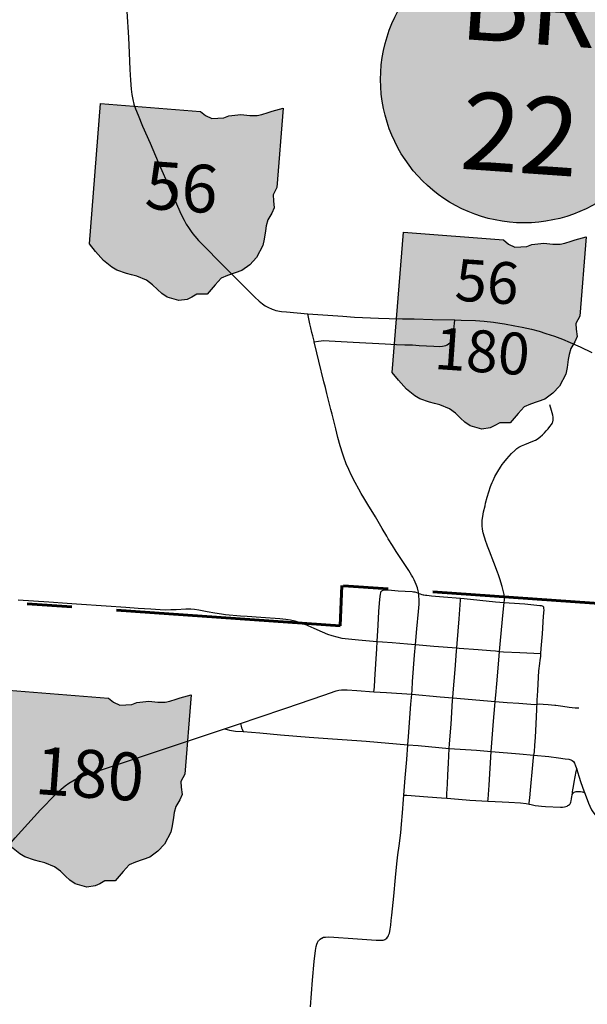
# Model space of a CAD drawing. Units: feet. Extents: x 1635260 to 2076374, y 482256 to 703959.
# Drawn here: x 1895237 to 1899984, y 531604 to 539840 of the extents above; entities that cross this region are included whole.
import ezdxf

# ---------------------------------------------------------------- set-up
doc = ezdxf.new("R2010")
doc.units = ezdxf.units.FT
doc.header["$MEASUREMENT"] = 0
doc.linetypes.add('PHANTOM2', pattern=[1.25, 0.625, -0.125, 0.125, -0.125, 0.125, -0.125])
doc.layers.add('COUNTY LINE', color=7, linetype='PHANTOM2', lineweight=60)
doc.layers.add('PAGE NUMBER BIG', color=3, linetype='CONTINUOUS', lineweight=30)
for name, color, linetype in [('RD COUNTY', 3, 'CONTINUOUS'), ('RD MARKER ST', 251, 'CONTINUOUS'), ('RD STATE', 1, 'CONTINUOUS'), ('ROAD ADJACENT CO', 253, 'CONTINUOUS')]:
    doc.layers.add(name, color=color, linetype=linetype)
doc.layers.add('RD MARKER ST HATCH', color=7, linetype='CONTINUOUS', true_color=0xffffff)
doc.styles.get("Standard").update_dxf_attribs({"font": 'romans.shx', "height": 400})

msp = doc.modelspace()

# ---------------------------------------------------------------- hatches: boundary and pattern name
at = {"layer": 'PAGE NUMBER BIG', "ltscale": 10, "true_color": 0xffffff}
h = msp.add_hatch(color=7, dxfattribs=at)
edge = h.paths.add_edge_path()
edge.add_arc((1899454.8, 539340.8), 1200, 0, 360)
at = {"layer": 'RD MARKER ST HATCH'}
for points in [[(1895912.8, 539139.9), (1896748.7, 539073.5), (1896791.6, 539038.1), (1896843.9, 539013.6), (1896945.2, 539019.9), (1896986.6, 539035.8), (1897086.4, 539046.6), (1897161.3, 539038.7), (1897222.6, 539039.5), (1897263, 539046.5), (1897315.9, 539063.4), (1897348.5, 539075.1), (1897439.9, 539099.1), (1897387.3, 538436.6), (1897355.4, 538375.1), (1897358.2, 538326.6), (1897366.5, 538266.4), (1897346.2, 538221.2), (1897312.7, 538166.1), (1897298.3, 538116.6), (1897291.4, 538073.6), (1897282.6, 538005.7), (1897270.5, 537950.3), (1897216.7, 537850.8), (1897161.6, 537791.2), (1897095.4, 537741.5), (1896976.1, 537701), (1896921.4, 537677.1), (1896871.4, 537622), (1896803.6, 537543.8), (1896717.5, 537544.6), (1896675.6, 537520.5), (1896638.7, 537501.3), (1896567.5, 537491.2), (1896469.8, 537520), (1896425.4, 537550.2), (1896389.6, 537582.8), (1896348.1, 537623.9), (1896296.8, 537662.3), (1896215.6, 537695.2), (1896172.2, 537706.7), (1896130.1, 537717), (1896050.7, 537744), (1896007, 537769.1), (1895938.6, 537825.7), (1895870.2, 537901.5), (1895819.5, 537966)], [(1898446.5, 538064.4), (1899282.5, 537998), (1899325.4, 537962.6), (1899377.7, 537938.1), (1899479, 537944.4), (1899520.4, 537960.3), (1899620.2, 537971.1), (1899695.1, 537963.2), (1899756.4, 537964), (1899796.7, 537971), (1899849.7, 537987.9), (1899882.3, 537999.6), (1899973.7, 538023.6), (1899921.1, 537361.1), (1899889.2, 537299.6), (1899892, 537251.1), (1899900.3, 537190.9), (1899879.9, 537145.7), (1899846.5, 537090.6), (1899832.1, 537041.1), (1899825.1, 536998.1), (1899816.4, 536930.2), (1899804.3, 536874.9), (1899750.5, 536775.3), (1899695.3, 536715.7), (1899629.2, 536666), (1899509.8, 536625.5), (1899455.2, 536601.6), (1899405.2, 536546.5), (1899337.4, 536468.3), (1899251.2, 536469.2), (1899209.4, 536445), (1899172.5, 536425.8), (1899101.3, 536415.7), (1899003.6, 536444.5), (1898959.1, 536474.7), (1898923.4, 536507.3), (1898881.9, 536548.4), (1898830.6, 536586.8), (1898749.4, 536619.7), (1898706, 536631.2), (1898663.9, 536641.5), (1898584.5, 536668.5), (1898540.8, 536693.6), (1898472.4, 536750.2), (1898404, 536826), (1898353.3, 536890.5)], [(1895143.4, 534232.9), (1895979.4, 534166.5), (1896022.2, 534131), (1896074.6, 534106.6), (1896175.8, 534112.9), (1896217.3, 534128.8), (1896317, 534139.5), (1896391.9, 534131.7), (1896453.2, 534132.4), (1896493.6, 534139.4), (1896546.6, 534156.4), (1896579.2, 534168), (1896670.5, 534192.1), (1896617.9, 533529.5), (1896586, 533468), (1896588.8, 533419.6), (1896597.1, 533359.4), (1896576.8, 533314.1), (1896543.4, 533259), (1896528.9, 533209.6), (1896522, 533166.6), (1896513.2, 533098.6), (1896501.2, 533043.3), (1896447.3, 532943.8), (1896392.2, 532884.2), (1896326.1, 532834.5), (1896206.7, 532794), (1896152.1, 532770.1), (1896102.1, 532715), (1896034.2, 532636.8), (1895948.1, 532637.6), (1895906.3, 532613.5), (1895869.3, 532594.2), (1895798.1, 532584.2), (1895700.5, 532613), (1895656, 532643.2), (1895620.2, 532675.8), (1895578.7, 532716.8), (1895527.5, 532755.3), (1895446.3, 532788.2), (1895402.9, 532799.6), (1895360.7, 532810), (1895281.4, 532837), (1895237.7, 532862), (1895169.2, 532918.7), (1895100.8, 532994.4), (1895050.1, 533058.9)]]:
    msp.add_hatch(color=256, dxfattribs=at).paths.add_polyline_path(points)

# ---------------------------------------------------------------- linework, layer by layer
at = {"layer": 'COUNTY LINE', "ltscale": 3000}
for p, q in [((1897930.2, 535107), (1897918.1, 534771.3)), ((1900563.7, 534922.9), (1897930.2, 535107)), ((1897918.1, 534771.3), (1894731.5, 534994.1))]:
    msp.add_line(p, q, dxfattribs=at)
at = {"layer": 'PAGE NUMBER BIG', "color": 6, "linetype": 'Continuous'}
msp.add_circle((1899454.8, 539340.8), 1200, dxfattribs=at)
at = {"layer": 'RD COUNTY', "color": 252, "flags": 128}
msp.add_lwpolyline([(1899959.8, 533375.3), (1899982.6, 533318.7), (1899994.9, 533287), (1900005.5, 533261.5), (1900018.7, 533231.6), (1900029.2, 533214), (1900048.6, 533188.5), (1900080.3, 533147.1), (1900121.6, 533096.1), (1900132.8, 533082.2), (1900171.1, 533033.5), (1900209.6, 532991.4), (1900259.8, 532943), (1900384, 532830.9), (1900385.6, 532829.4)], dxfattribs=at)
at = {"layer": 'RD MARKER ST', "flags": 128}
for points in [[(1895912.8, 539139.9), (1896748.7, 539073.5), (1896791.6, 539038.1), (1896843.9, 539013.6), (1896843.9, 539013.6), (1896945.2, 539019.9), (1896986.6, 539035.8), (1896986.6, 539035.8), (1897086.4, 539046.6), (1897086.4, 539046.6), (1897161.3, 539038.7), (1897222.6, 539039.5), (1897222.6, 539039.5), (1897263, 539046.5), (1897315.9, 539063.4), (1897348.5, 539075.1), (1897439.9, 539099.1), (1897387.3, 538436.6), (1897387.3, 538436.6), (1897355.4, 538375.1), (1897355.4, 538375.1), (1897358.2, 538326.6), (1897358.2, 538326.6), (1897366.5, 538266.4), (1897366.5, 538266.4), (1897346.2, 538221.2), (1897312.7, 538166.1), (1897298.3, 538116.6), (1897291.4, 538073.6), (1897282.6, 538005.7), (1897270.5, 537950.3), (1897216.7, 537850.8), (1897161.6, 537791.2), (1897095.4, 537741.5), (1897095.4, 537741.5), (1896976.1, 537701), (1896976.1, 537701), (1896921.4, 537677.1), (1896921.4, 537677.1), (1896871.4, 537622), (1896803.6, 537543.8), (1896803.6, 537543.8), (1896717.5, 537544.6), (1896675.6, 537520.5), (1896638.7, 537501.3), (1896638.7, 537501.3), (1896567.5, 537491.2), (1896469.8, 537520), (1896425.4, 537550.2), (1896389.6, 537582.8), (1896348.1, 537623.9), (1896348.1, 537623.9), (1896296.8, 537662.3), (1896215.6, 537695.2), (1896172.2, 537706.7), (1896130.1, 537717), (1896050.7, 537744), (1896007, 537769.1), (1895938.6, 537825.7), (1895938.6, 537825.7), (1895870.2, 537901.5), (1895870.2, 537901.5), (1895819.5, 537966)], [(1898446.5, 538064.4), (1899282.5, 537998), (1899325.4, 537962.6), (1899377.7, 537938.1), (1899377.7, 537938.1), (1899479, 537944.4), (1899520.4, 537960.3), (1899520.4, 537960.3), (1899620.2, 537971.1), (1899620.2, 537971.1), (1899695.1, 537963.2), (1899756.4, 537964), (1899756.4, 537964), (1899796.7, 537971), (1899849.7, 537987.9), (1899882.3, 537999.6), (1899973.7, 538023.6), (1899921.1, 537361.1), (1899921.1, 537361.1), (1899889.2, 537299.6), (1899889.2, 537299.6), (1899892, 537251.1), (1899892, 537251.1), (1899900.3, 537190.9), (1899900.3, 537190.9), (1899879.9, 537145.7), (1899846.5, 537090.6), (1899832.1, 537041.1), (1899825.1, 536998.1), (1899816.4, 536930.2), (1899804.3, 536874.9), (1899750.5, 536775.3), (1899695.3, 536715.7), (1899629.2, 536666), (1899629.2, 536666), (1899509.8, 536625.5), (1899509.8, 536625.5), (1899455.2, 536601.6), (1899455.2, 536601.6), (1899405.2, 536546.5), (1899337.4, 536468.3), (1899337.4, 536468.3), (1899251.2, 536469.2), (1899209.4, 536445), (1899172.5, 536425.8), (1899172.5, 536425.8), (1899101.3, 536415.7), (1899003.6, 536444.5), (1898959.1, 536474.7), (1898923.4, 536507.3), (1898881.9, 536548.4), (1898881.9, 536548.4), (1898830.6, 536586.8), (1898749.4, 536619.7), (1898706, 536631.2), (1898663.9, 536641.5), (1898584.5, 536668.5), (1898540.8, 536693.6), (1898472.4, 536750.2), (1898472.4, 536750.2), (1898404, 536826), (1898404, 536826), (1898353.3, 536890.5)]]:
    msp.add_lwpolyline(points, close=True, dxfattribs=at)
msp.add_lwpolyline([(1895143.4, 534232.9), (1895979.4, 534166.5), (1896022.2, 534131), (1896074.6, 534106.6), (1896074.6, 534106.6), (1896175.8, 534112.9), (1896217.3, 534128.8), (1896217.3, 534128.8), (1896317, 534139.5), (1896317, 534139.5), (1896391.9, 534131.7), (1896453.2, 534132.4), (1896453.2, 534132.4), (1896493.6, 534139.4), (1896546.6, 534156.4), (1896579.2, 534168), (1896670.5, 534192.1), (1896617.9, 533529.5), (1896617.9, 533529.5), (1896586, 533468), (1896586, 533468), (1896588.8, 533419.6), (1896588.8, 533419.6), (1896597.1, 533359.4), (1896597.1, 533359.4), (1896576.8, 533314.1), (1896543.4, 533259), (1896528.9, 533209.6), (1896522, 533166.6), (1896513.2, 533098.6), (1896501.2, 533043.3), (1896447.3, 532943.8), (1896392.2, 532884.2), (1896326.1, 532834.5), (1896326.1, 532834.5), (1896206.7, 532794), (1896206.7, 532794), (1896152.1, 532770.1), (1896152.1, 532770.1), (1896102.1, 532715), (1896034.2, 532636.8), (1896034.2, 532636.8), (1895948.1, 532637.6), (1895906.3, 532613.5), (1895869.3, 532594.2), (1895869.3, 532594.2), (1895798.1, 532584.2), (1895700.5, 532613), (1895656, 532643.2), (1895620.2, 532675.8), (1895578.7, 532716.8), (1895578.7, 532716.8), (1895527.5, 532755.3), (1895446.3, 532788.2), (1895402.9, 532799.6), (1895360.7, 532810), (1895281.4, 532837), (1895237.7, 532862), (1895169.2, 532918.7)], dxfattribs=at)
at = {"layer": 'RD STATE', "color": 252, "flags": 128}
for points in [[(1896133.2, 539910), (1896146.6, 539690.7), (1896152, 539562.9), (1896158.6, 539425.2), (1896164.1, 539333.4), (1896169.8, 539258), (1896174.9, 539215.4), (1896182.6, 539173.1), (1896192.8, 539134.8), (1896206.3, 539094), (1896226.6, 539041.9), (1896264.6, 538951), (1896326.9, 538806.3), (1896394.5, 538649.7), (1896497.2, 538415.3), (1896587.8, 538211.3), (1896611.2, 538164), (1896630.4, 538129.4), (1896647.9, 538101.4), (1896670.5, 538068.9), (1896684.5, 538050.2), (1896701, 538029.8), (1896733.6, 537992.7), (1896792.7, 537931), (1896906.4, 537817.3), (1897014.9, 537707.8), (1897102.9, 537619.5), (1897203.2, 537520.1), (1897239.5, 537486.6), (1897267.4, 537463.2), (1897278.5, 537454.8), (1897289.2, 537447.8), (1897300.5, 537441.1), (1897312.4, 537434.5), (1897324.4, 537428.9), (1897336.6, 537423.4), (1897349.8, 537418.2), (1897364, 537413.3), (1897379.6, 537408.9), (1897397, 537405.1), (1897410.4, 537402.5), (1897426.5, 537400.3), (1897469.3, 537395.9), (1897645.4, 537380.6)], [(1897699.6, 537147), (1897698.4, 537152.1), (1897687.6, 537196.7), (1897679.8, 537225.1), (1897670.8, 537263.4), (1897663.6, 537295.5), (1897645.4, 537380.6)], [(1897645.4, 537380.6), (1897729.9, 537373.7), (1897939.4, 537360.3), (1898037.5, 537353.5), (1898237.2, 537343.8), (1898325.6, 537341.7), (1898437, 537339.2), (1898535.4, 537337.2), (1898689.4, 537334), (1898875.4, 537329.7)], [(1898875.4, 537329.7), (1898928.8, 537328.4), (1899050.1, 537323.3), (1899122.2, 537318.7), (1899200.7, 537310.2), (1899252.8, 537303.2), (1899291.8, 537297.2), (1899378.8, 537280.4), (1899440, 537268.4), (1899516.9, 537250.8), (1899580.4, 537233.9), (1899637, 537216.5), (1899708.6, 537192.5), (1899776.4, 537167.4), (1899840.2, 537141.1), (1899924.3, 537103.9), (1900022.1, 537057.2)], [(1898574.9, 535041), (1898570, 535064.4), (1898562.8, 535089), (1898552.7, 535116.4), (1898536.3, 535155.3), (1898524.3, 535178.2), (1898514.8, 535195.2), (1898491.2, 535234.2), (1898436.8, 535316.1), (1898425.7, 535332.2), (1898385.8, 535392.3), (1898353.5, 535441.7), (1898319.1, 535497.4), (1898306, 535519.9), (1898267.7, 535584.7), (1898211.2, 535680.9), (1898148.3, 535784.6), (1898114.8, 535840.9), (1898093.2, 535877.5), (1898072.3, 535914.2), (1898042.8, 535969), (1898010.1, 536033.3), (1897989.1, 536077.9), (1897968.6, 536126.2), (1897947.6, 536181.3), (1897939.1, 536206.2), (1897917.8, 536275.1), (1897898.7, 536344.5), (1897879.6, 536417.2), (1897860.2, 536496.7), (1897849.2, 536541.2), (1897839.8, 536579.3), (1897806.3, 536712.8), (1897793.4, 536763.6), (1897781.5, 536811.3), (1897738.9, 536983.2), (1897722, 537053.3), (1897699.6, 537147)], [(1898546, 534613.8), (1898558, 534746.2), (1898573.2, 534890.8), (1898577.4, 534951.8), (1898577.4, 534991.6), (1898576.3, 535018.2), (1898574.9, 535041)], [(1898516, 534197.3), (1898519.1, 534232.2), (1898523, 534303.8), (1898539.2, 534525.3), (1898546, 534613.8)], [(1897084.6, 533953.8), (1897230.4, 534002.7), (1897462.2, 534080.8), (1897780.1, 534190.9), (1897883.2, 534225.2)], [(1897883.2, 534225.2), (1897907.2, 534231.2), (1897928, 534233.9), (1897951, 534234.5), (1897976.3, 534233.8), (1898056.4, 534229.8), (1898199.2, 534219.2)], [(1898199.2, 534219.2), (1898303.9, 534212.5), (1898516, 534197.3)], [(1898483.1, 533775.2), (1898488, 533845.5), (1898508.9, 534114.9), (1898516, 534197.3)], [(1896948.7, 533908.2), (1897084.6, 533953.8)], [(1894541, 532433.9), (1894653.6, 532497.5), (1894791.3, 532582.5), (1894855.5, 532625.5), (1894897.7, 532658.5), (1894921.4, 532679.7), (1894951, 532708.1), (1894979, 532737.4), (1895019.4, 532785.5), (1895083.1, 532861.4), (1895200.6, 532998.1), (1895411.7, 533231.3), (1895537.5, 533360.7), (1895582.8, 533402.7), (1895617.2, 533432.5), (1895647.1, 533454.3), (1895681.5, 533475), (1895713.6, 533492.2), (1895752.4, 533507.9), (1895810, 533528.9), (1895878.1, 533551.6), (1896672.8, 533815.8), (1896948.7, 533908.2)], [(1898449.4, 533354.4), (1898461.2, 533499.4), (1898474.4, 533652.3), (1898483.1, 533775.2)], [(1898306.1, 532157.7), (1898313.7, 532167.2), (1898320.3, 532177.4), (1898324.7, 532187.5), (1898328.5, 532199.3), (1898331.8, 532212.4), (1898335.5, 532231.8), (1898339.5, 532266.3), (1898344, 532305.8), (1898349, 532351.4), (1898365.6, 532508), (1898380.5, 532665.5), (1898391.9, 532780.3), (1898400.3, 532853.4), (1898409.8, 532930.2), (1898423.3, 533038.9), (1898430.7, 533111.2), (1898437.9, 533206.4), (1898446.3, 533318.9), (1898449.4, 533354.4)], [(1897669.4, 531582), (1897686.7, 531805.6), (1897700.3, 531962.2), (1897710.2, 532053.5), (1897716, 532086.7), (1897721.2, 532107.6), (1897726.9, 532121.9), (1897736.9, 532137.4), (1897738.7, 532139.1), (1897748.7, 532149.2), (1897761.5, 532158.1)], [(1897761.5, 532158.1), (1897762.5, 532158.8), (1897776.9, 532164.7), (1897793.3, 532167.4), (1897815.4, 532168.1), (1897865.5, 532166.7), (1898024, 532155.7), (1898219.4, 532140.8), (1898247.2, 532140), (1898265.4, 532140.3), (1898276.1, 532141.6), (1898284.2, 532143.3), (1898291.6, 532146.5), (1898298.7, 532151.4), (1898306.1, 532157.7)]]:
    msp.add_lwpolyline(points, dxfattribs=at)
at = {"layer": 'ROAD ADJACENT CO'}
for points in [[(1897699.6, 537147), (1897734.9, 537151.9), (1897757.7, 537155.1), (1897780.5, 537156.2), (1897826.3, 537155.1), (1898026.6, 537143.4), (1898292.2, 537127.9), (1898388.7, 537124.3), (1898458.1, 537121.8), (1898522.7, 537119.4), (1898578.4, 537116.4), (1898699.7, 537109), (1898745.7, 537107.8), (1898771.9, 537108.8), (1898788.1, 537111.1), (1898800.7, 537115), (1898812.5, 537120.7), (1898823.4, 537128), (1898833.1, 537136.9), (1898841.3, 537147.1), (1898848, 537158.4), (1898854.1, 537173.6), (1898859.6, 537195.9), (1898868, 537247.8), (1898871.5, 537277.1), (1898873.2, 537300), (1898875.4, 537329.7)], [(1899287.8, 534964.6), (1899291.1, 534987.9), (1899291.4, 535005.6), (1899288.7, 535031), (1899284.2, 535053.5), (1899272.6, 535097.9), (1899252.6, 535163.8), (1899241.2, 535197.8), (1899233.4, 535219.3), (1899203.1, 535299), (1899166.4, 535393.8), (1899150, 535436.7), (1899144.5, 535452.1), (1899135.6, 535476.7), (1899124.3, 535511), (1899114.1, 535549), (1899108.3, 535578), (1899104.7, 535607.3), (1899103.9, 535630.2), (1899104.8, 535653.1), (1899108.9, 535685.7), (1899116.2, 535724.3), (1899128.3, 535775.4), (1899133.7, 535797.7), (1899146.1, 535845.3), (1899160.5, 535892.2), (1899175.5, 535935.5), (1899181.2, 535950.8), (1899188.2, 535969.1), (1899195.9, 535987), (1899211.1, 536019.5), (1899234.6, 536062.4), (1899256.8, 536098.5), (1899271.3, 536120), (1899285.5, 536137.7), (1899311, 536167.3), (1899350.5, 536210.4), (1899378, 536238.2), (1899395.3, 536252.9), (1899410.9, 536263.6), (1899432.7, 536275.7), (1899461.3, 536288.2), (1899528.6, 536313.7), (1899551.2, 536324.3), (1899572.7, 536337.2), (1899590.4, 536350.4), (1899609.5, 536367.8), (1899625.4, 536384.2), (1899640.7, 536401.4), (1899655.4, 536418.8), (1899669.7, 536436.3), (1899683.2, 536453.5), (1899690.2, 536463.6), (1899694.1, 536471.1), (1899695.9, 536476.7), (1899696.7, 536481.3), (1899697.5, 536487.2), (1899698.4, 536500.3), (1899697.6, 536516.8), (1899694.8, 536532.9), (1899685, 536571), (1899670.8, 536617.9)], [(1898225.5, 534639.2), (1898233.5, 534774.5), (1898241.2, 534890.7), (1898249.4, 534994), (1898253.2, 535034.1), (1898255.8, 535046.7), (1898258.5, 535053.7), (1898262.4, 535059), (1898266.4, 535062.9), (1898270.7, 535065.9)], [(1898270.7, 535065.9), (1898275.9, 535068.3), (1898283.3, 535070.5), (1898291.9, 535071.4), (1898306.9, 535071.4), (1898346.4, 535068.8), (1898400.8, 535063.9), (1898519, 535056.3), (1898531.7, 535054.7), (1898541.1, 535053.6), (1898550.6, 535051.6), (1898562.9, 535047.2), (1898574.9, 535041)], [(1898574.9, 535041), (1898585.3, 535036.8), (1898599.5, 535032.4), (1898610.2, 535029.9), (1898617.4, 535028.2), (1898629.3, 535026.8), (1898643.1, 535025.6), (1898681.9, 535021.9), (1898780.4, 535013.1), (1898924.6, 535000.7)], [(1895224.3, 534988.7), (1895481.2, 534970.6), (1895634.9, 534959.8), (1895713.2, 534954.6), (1895960.6, 534937.3), (1896123.9, 534925.9), (1896228.5, 534919.1), (1896333.1, 534911.4), (1896411.5, 534906.5), (1896460.5, 534905.1), (1896499.7, 534905.5), (1896545.4, 534907.3), (1896627.5, 534911.9), (1896667.1, 534911.4), (1896700.1, 534908.6), (1896735.9, 534903.4), (1896803.6, 534890.9), (1896867.7, 534878.6), (1896925.6, 534869.5), (1896957.8, 534865.9), (1897084.5, 534854.7), (1897139.9, 534850.7), (1897254.4, 534842.8), (1897411.6, 534831.5), (1897464, 534826.1), (1897503.1, 534820.2), (1897538.4, 534811.5), (1897579.3, 534798.8), (1897619.5, 534784.2), (1897622.6, 534783)], [(1898892.1, 534586.2), (1898894.3, 534621.8), (1898911.4, 534829.5), (1898923.3, 534983.7), (1898924.6, 535000.7)], [(1898924.6, 535000.7), (1898953.4, 534998.2), (1899215.6, 534972), (1899287.8, 534964.6)], [(1899249.1, 534555.8), (1899257.2, 534647.6), (1899279.6, 534885.1), (1899287.8, 534964.6)], [(1899287.8, 534964.6), (1899330.4, 534963), (1899462.4, 534953.6), (1899587.8, 534941.6), (1899598.3, 534940.2), (1899605.1, 534938.4), (1899610.7, 534936), (1899614.9, 534933)], [(1899594.9, 534539.3), (1899598.1, 534580.3), (1899608.1, 534702.9), (1899618.6, 534849.9), (1899622.1, 534903), (1899621.6, 534915.4), (1899620.9, 534920.3), (1899619.5, 534925.2), (1899617.3, 534929.2), (1899614.9, 534933)], [(1897622.6, 534783), (1897697.6, 534750), (1897766.2, 534719.2), (1897811.7, 534701.3), (1897847, 534688.7), (1897889.5, 534677.5), (1897929.7, 534667.9)], [(1897929.7, 534667.9), (1897988.1, 534660.4), (1898070, 534652), (1898191.8, 534642.7), (1898225.5, 534639.2)], [(1897929.7, 534667.9), (1897988.1, 534660.4), (1898070, 534652), (1898191.8, 534642.7), (1898225.5, 534639.2)], [(1898199.2, 534219.2), (1898203.2, 534257.6), (1898208.3, 534320.2), (1898218.4, 534493.8), (1898223.4, 534576.6), (1898225.5, 534639.2)], [(1898225.5, 534639.2), (1898270.9, 534636.2), (1898351.9, 534630.6), (1898480.5, 534619.8), (1898546, 534613.8)], [(1898546, 534613.8), (1898700.4, 534601.4), (1898892.1, 534586.2)], [(1898859.7, 534167.5), (1898863.2, 534210.6), (1898878.8, 534406), (1898890, 534557.8), (1898892.1, 534586.2)], [(1898892.1, 534586.2), (1898913.6, 534584.5), (1899072, 534572.9), (1899175.6, 534565.3), (1899215.4, 534560.9), (1899249.1, 534555.8)], [(1899213.1, 534137.5), (1899217.6, 534191.4), (1899227, 534286.3), (1899242.9, 534484.4), (1899249.1, 534555.8)], [(1899249.1, 534555.8), (1899281.7, 534553.8), (1899420.4, 534547), (1899594.9, 534539.3)], [(1899564.1, 534113.8), (1899564.9, 534135.9), (1899565.9, 534152.6), (1899568.3, 534186.1), (1899571.3, 534230.4), (1899579.7, 534393.3), (1899586, 534456.1), (1899590.8, 534484.4), (1899594.1, 534513.5), (1899594.9, 534539.3)], [(1898516, 534197.3), (1898754.6, 534176.4), (1898859.7, 534167.5)], [(1898828.3, 533745.3), (1898830.9, 533784.3), (1898844, 533947.8), (1898857.6, 534145), (1898859.7, 534167.5)], [(1898859.7, 534167.5), (1899213.1, 534137.5)], [(1899178.7, 533719.7), (1899200.5, 533974), (1899210.4, 534099.9), (1899213.1, 534137.5)], [(1899213.1, 534137.5), (1899314.8, 534129.2), (1899410.6, 534122.1), (1899544.7, 534112.4), (1899564.1, 534113.8)], [(1899537.1, 533688.4), (1899541, 533716.8), (1899545.9, 533771.2), (1899549.2, 533836.7), (1899556.4, 533951.5), (1899561.8, 534069.8), (1899562.8, 534093.6), (1899564.1, 534113.8)], [(1899564.1, 534113.8), (1899583.4, 534116.6), (1899615.9, 534114.5), (1899657.8, 534111.7), (1899711.4, 534106.7), (1899720.6, 534105.5), (1899778.4, 534098), (1899833.3, 534089.9), (1899883.4, 534085), (1899912.5, 534083.4)], [(1897084.6, 533953.8), (1897089.9, 533930.6), (1897093, 533917.5), (1897097.2, 533905.9), (1897105, 533885.5)], [(1896948.7, 533908.2), (1896971.9, 533901.9), (1896991.4, 533897), (1897043, 533890.5), (1897105, 533885.5)], [(1897105, 533885.5), (1897245.5, 533874.5), (1897417.5, 533858.9), (1897657.1, 533839.5), (1897852.6, 533826.3)], [(1897852.6, 533826.3), (1898057.2, 533810.4), (1898133.3, 533805.5), (1898483.1, 533775.2)], [(1898483.1, 533775.2), (1898568.4, 533768), (1898828.3, 533745.3)], [(1898808.5, 533329.7), (1898810, 533368.7), (1898814.6, 533446.8), (1898818.2, 533525.1), (1898821.9, 533620.9), (1898828.3, 533745.3)], [(1898828.3, 533745.3), (1899057.1, 533729.6), (1899178.7, 533719.7)], [(1899152.7, 533304), (1899153.9, 533321.6), (1899161.9, 533438.2), (1899178.7, 533719.7)], [(1899178.7, 533719.7), (1899415.8, 533698.4), (1899537.1, 533688.4)], [(1899496.9, 533279), (1899498.2, 533290.4), (1899502.7, 533330.5), (1899509.9, 533395.7), (1899527.5, 533608.7), (1899534.5, 533669.1), (1899537.1, 533688.4)], [(1899537.1, 533688.4), (1899662.1, 533677.8), (1899744.2, 533667.1), (1899797.4, 533658.9), (1899828.9, 533653.7), (1899844.7, 533649.8), (1899857.1, 533644.1), (1899868.1, 533634.6), (1899877.4, 533621), (1899886.4, 533600.2), (1899895.2, 533572.7)], [(1899859.3, 533363.3), (1899858.9, 533368.6), (1899860.3, 533381.6), (1899862.8, 533398.1), (1899867.1, 533425), (1899874.1, 533463.4), (1899883, 533507), (1899891.1, 533550.6), (1899895.2, 533572.7)], [(1899895.2, 533572.7), (1899896.6, 533568.4), (1899912.2, 533512.4), (1899929.4, 533460.2), (1899954.1, 533391.2), (1899959.8, 533375.3)], [(1899859.3, 533363.3), (1899862.1, 533368.8), (1899867.3, 533374.6), (1899874.4, 533379.3), (1899883.3, 533382.5), (1899891.2, 533384.6), (1899901.6, 533385.5), (1899913.5, 533385.5), (1899926.7, 533384.3), (1899940.7, 533381.6), (1899959.8, 533375.3)], [(1899959.8, 533375.3), (1899982.6, 533318.7), (1899994.9, 533287), (1900005.5, 533261.5), (1900018.7, 533231.6), (1900029.2, 533214), (1900048.6, 533188.5), (1900080.3, 533147.1), (1900121.6, 533096.2), (1900132.8, 533082.2), (1900171.1, 533033.5), (1900209.6, 532991.4), (1900259.8, 532943), (1900384, 532830.9), (1900385.6, 532829.4), (1900411.2, 532804.7)], [(1898449.4, 533354.4), (1898474.4, 533352.6), (1898649.8, 533339.7), (1898765, 533332.4)], [(1898765, 533332.4), (1898808.5, 533329.7)], [(1898808.5, 533329.7), (1898905.6, 533320.3), (1899001.3, 533312.1), (1899152.7, 533304)], [(1899152.7, 533304), (1899158.2, 533303.7), (1899327.3, 533295.2), (1899423.8, 533288.4), (1899471.2, 533283.8), (1899496.9, 533279)], [(1899822.3, 533266.6), (1899825.9, 533268.8), (1899834.5, 533275.9), (1899840, 533282.4), (1899843.1, 533288), (1899846.2, 533296.2), (1899848, 533305.9), (1899850.7, 533323.4), (1899854.1, 533342.5), (1899856.1, 533353.5), (1899858.5, 533361.7), (1899859.3, 533363.3)], [(1899496.9, 533279), (1899514.9, 533275.7), (1899546.7, 533268.3), (1899575.5, 533263.4), (1899600, 533261), (1899634.9, 533258.5), (1899760.4, 533254.7), (1899777.7, 533254.7), (1899793.7, 533255.9), (1899805.1, 533258.2), (1899816.5, 533263.1), (1899822.3, 533266.6)]]:
    msp.add_lwpolyline(points, dxfattribs=at)

# ---------------------------------------------------------------- texts
at = {"layer": 'PAGE NUMBER BIG', "color": 6, "linetype": 'Continuous', "insert": (1899454.8, 539340.8), "char_height": 650, "width": 432.917, "attachment_point": 5, "rotation": 356}
msp.add_mtext('BR\\P22', dxfattribs=at)
at = {"layer": 'RD MARKER ST', "width": 1228.764, "attachment_point": 5, "rotation": 356}
for s, insert, char_height in [('56', (1896588.6, 538387.9), 400), ('56\\P180', (1899122.3, 537312.4), 350), ('180', (1895819.2, 533480.8), 400)]:
    msp.add_mtext(s, dxfattribs=dict(at, insert=insert, char_height=char_height))

doc.saveas('drawing.dxf')
